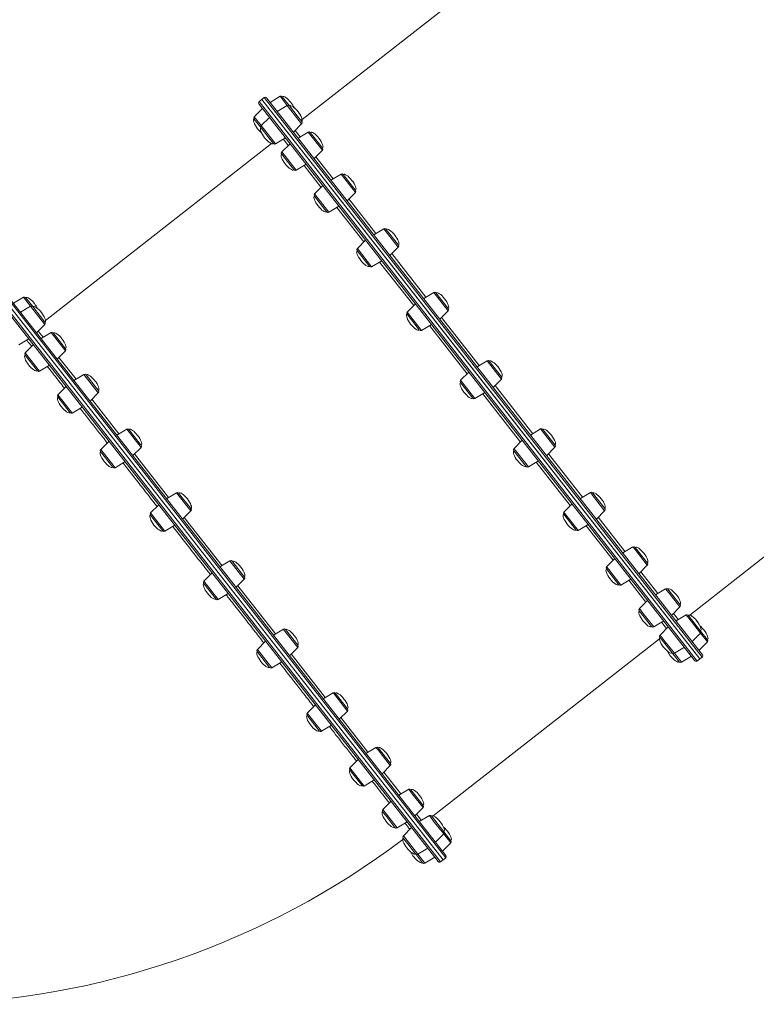
# Model space of a CAD drawing. Units: millimetres. Extents: x -10203 to 35831, y -16031 to 6763.
# Drawn here: x -1949 to -1045, y 338 to 1547 of the extents above; entities that cross this region are included whole.
import ezdxf

# ---------------------------------------------------------------- set-up
doc = ezdxf.new("R2010")
doc.units = ezdxf.units.MM

msp = doc.modelspace()

# ---------------------------------------------------------------- linework, layer by layer
at = {"color": 7, "linetype": 'Continuous', "lineweight": 15}
for p, q in [((-1128.2, 1795.3), (-1602.2, 1424.2)), ((-1648.8, 1451.2), (-1651.9, 1448.8)), ((-1645.9, 1450.9), (-1377.6, 1108.1)), ((-1629.3, 1452.8), (-1641.6, 1445.4)), ((-1617.9, 1441), (-1626.7, 1452.3)), ((-1120.3, 760), (-1655.4, 1443.5)), ((-1651.9, 1448.8), (-1655.1, 1446.3)), ((-1383.1, 1105.5), (-1651.9, 1448.8)), ((-1382.3, 1104.4), (-1651.9, 1448.8)), ((-1620.5, 1441.5), (-1632.8, 1434.1)), ((-1608.4, 1428.8), (-1617.9, 1441)), ((-1651.1, 1438), (-1661.2, 1427.8)), ((-1642.4, 1426.9), (-1652.6, 1416.8)), ((-1602.8, 1421.7), (-1608.4, 1428.8)), ((-1652.7, 1414.1), (-1661.4, 1425.2)), ((-1643.2, 1402), (-1652.7, 1414.1)), ((-1613.1, 1408.9), (-1602.9, 1419.1)), ((-1637.6, 1394.8), (-1643.2, 1402)), ((-1595, 1408.9), (-1607.3, 1401.5)), ((-1581, 1393.9), (-1592.4, 1408.5)), ((-1639.8, 1394.7), (-1917.3, 1177.5)), ((-1635, 1394.3), (-1622.7, 1401.7)), ((-1617.1, 1394.6), (-1627.3, 1384.5)), ((-1577.3, 1389.1), (-1581, 1393.9)), ((-1616.1, 1367.3), (-1627.4, 1381.8)), ((-1587.6, 1376.3), (-1577.4, 1386.5)), ((-1612.3, 1362.5), (-1616.1, 1367.3)), ((-1609.7, 1362), (-1597.4, 1369.4)), ((-1554.6, 1357.3), (-1566.9, 1349.9)), ((-1539.1, 1340.3), (-1552, 1356.8)), ((-1576.9, 1343.2), (-1587, 1333)), ((-1574.3, 1313.9), (-1587.2, 1330.4)), ((-1547.2, 1324.7), (-1537, 1334.9)), ((-1536.9, 1337.5), (-1539.1, 1340.3)), ((-1569.4, 1310.6), (-1557.1, 1318)), ((-1572, 1311.1), (-1574.3, 1313.9)), ((-1502, 1290.1), (-1514.3, 1282.7)), ((-1485.3, 1271.6), (-1499.4, 1289.7)), ((-1524.4, 1276.2), (-1534.5, 1266)), ((-1484.3, 1270.3), (-1485.3, 1271.6)), ((-1520.6, 1245.3), (-1534.7, 1263.4)), ((-1494.6, 1257.5), (-1484.4, 1267.7)), ((-1519.6, 1244), (-1520.6, 1245.3)), ((-1517, 1243.6), (-1504.7, 1251)), ((-1440.8, 1212), (-1453.1, 1204.6)), ((-1423.3, 1192.5), (-1438.2, 1211.5)), ((-1435.2, 513.5), (-1970.3, 1196.9)), ((-1698.1, 858.9), (-1966.8, 1202.2)), ((-1966.8, 1202.2), (-1429.3, 515.6)), ((-1960.9, 1204.3), (-1693.3, 862.6)), ((-1944.3, 1206.2), (-1956.6, 1198.8)), ((-1933, 1194.7), (-1941.7, 1205.7)), ((-1463.3, 1198.1), (-1473.4, 1188)), ((-1935.6, 1195.2), (-1947.9, 1187.7)), ((-1923.5, 1182.5), (-1933, 1194.7)), ((-1458.7, 1166.3), (-1473.6, 1185.3)), ((-1433.4, 1179.4), (-1423.2, 1189.6)), ((-1423.1, 1192.2), (-1423.3, 1192.5)), ((-1126.6, 816.1), (-651.9, 1187.7)), ((-1928.2, 1162.6), (-1918.1, 1172.7)), ((-1917.9, 1175.4), (-1923.5, 1182.5)), ((-1455.8, 1165.5), (-1443.6, 1172.9)), ((-1910.3, 1162.8), (-1922.6, 1155.4)), ((-1896.4, 1147.9), (-1907.7, 1162.3)), ((-1458.5, 1166), (-1458.7, 1166.3)), ((-1950, 1147.8), (-1937.7, 1155.2)), ((-1932.1, 1148), (-1942.2, 1137.9)), ((-1902.9, 1130.2), (-1892.8, 1140.4)), ((-1892.6, 1143), (-1896.4, 1147.9)), ((-1927.3, 1115.9), (-1942.4, 1135.2)), ((-1375.2, 1128.2), (-1387.5, 1120.8)), ((-1357.5, 1108.4), (-1372.6, 1127.7)), ((-1924.6, 1115.4), (-1912.4, 1122.8)), ((-1397.7, 1114.4), (-1407.8, 1104.2)), ((-1870.1, 1111.4), (-1882.4, 1104)), ((-1854.6, 1094.4), (-1867.5, 1110.9)), ((-1392.9, 1082.2), (-1408, 1101.6)), ((-1114.3, 762.2), (-1383.1, 1105.5)), ((-1114.3, 762.2), (-1382.3, 1104.4)), ((-1377.6, 1108.1), (-1110.8, 767.4)), ((-1367.8, 1095.6), (-1357.6, 1105.8)), ((-1891.8, 1096.6), (-1902, 1086.4)), ((-1862.6, 1078.8), (-1852.5, 1089)), ((-1852.3, 1091.6), (-1854.6, 1094.4)), ((-1390.3, 1081.8), (-1378, 1089.2)), ((-1887, 1064.5), (-1902.1, 1083.8)), ((-1884.4, 1064), (-1872.1, 1071.4)), ((-1817.6, 1044.4), (-1829.9, 1037)), ((-1800.9, 1025.9), (-1815, 1043.9)), ((-1309.7, 1044.5), (-1322, 1037.1)), ((-1291.9, 1024.7), (-1307.1, 1044)), ((-1839.3, 1029.6), (-1849.5, 1019.4)), ((-1332.1, 1030.6), (-1342.3, 1020.4)), ((-1834.5, 997.5), (-1849.6, 1016.8)), ((-1810.2, 1011.8), (-1800, 1021.9)), ((-1799.9, 1024.6), (-1800.9, 1025.9)), ((-1327.3, 998.5), (-1342.4, 1017.8)), ((-1302.2, 1011.9), (-1292.1, 1022)), ((-1831.9, 997), (-1819.6, 1004.4)), ((-1324.7, 998), (-1312.4, 1005.4)), ((-1756.5, 966.3), (-1768.8, 958.9)), ((-1739, 946.9), (-1753.9, 965.8)), ((-1248.6, 966.5), (-1260.9, 959.1)), ((-1230.9, 946.7), (-1246, 966)), ((-1778.2, 951.5), (-1788.4, 941.4)), ((-1749.1, 933.7), (-1738.9, 943.9)), ((-1738.8, 946.5), (-1739, 946.9)), ((-1271, 952.6), (-1281.2, 942.4)), ((-1241.2, 933.9), (-1231.1, 944.1)), ((-1773.4, 919.4), (-1788.5, 938.7)), ((-1266.2, 920.4), (-1281.3, 939.8)), ((-1770.8, 918.9), (-1758.5, 926.3)), ((-1263.6, 920), (-1251.3, 927.4)), ((-1196.3, 899.7), (-1208.6, 892.3)), ((-1178.5, 879.9), (-1193.7, 899.2)), ((-1690.9, 882.6), (-1703.2, 875.2)), ((-1218.5, 885.5), (-1228.7, 875.4)), ((-1673.2, 862.8), (-1688.3, 882.1)), ((-1213.7, 853.4), (-1228.8, 872.7)), ((-1188.8, 867.1), (-1178.7, 877.2)), ((-1712.7, 867.8), (-1722.8, 857.6)), ((-1429.3, 515.6), (-1698.1, 858.9)), ((-1693.3, 862.6), (-1425.8, 520.9)), ((-1683.5, 850), (-1673.3, 860.1)), ((-1211.1, 852.9), (-1198.8, 860.3)), ((-1707.8, 835.6), (-1722.9, 855)), ((-1156.2, 848.4), (-1168.5, 841)), ((-1138.4, 828.6), (-1153.6, 848)), ((-1705.2, 835.2), (-1692.9, 842.6)), ((-1178.3, 834.1), (-1188.4, 824)), ((-1148.7, 815.8), (-1138.6, 826)), ((-1173.4, 802), (-1188.6, 821.3)), ((-1131, 816.3), (-1143.3, 808.9)), ((-1113.3, 796.5), (-1128.4, 815.9)), ((-1625.3, 798.8), (-1637.6, 791.4)), ((-1607.6, 779), (-1622.7, 798.3)), ((-1170.8, 801.5), (-1158.5, 808.9)), ((-1153, 801.8), (-1163.1, 791.6)), ((-1441.4, 569.6), (-1163.9, 786.9)), ((-1148.1, 769.7), (-1163.3, 789)), ((-1123.6, 783.7), (-1113.5, 793.9)), ((-1104.9, 785.8), (-1113.3, 796.5)), ((-1647.1, 784), (-1657.2, 773.9)), ((-1617.9, 766.2), (-1607.8, 776.4)), ((-1145.5, 769.2), (-1133.2, 776.6)), ((-1115.2, 773), (-1105, 783.1)), ((-1657.1, 770.9), (-1657.4, 771.2)), ((-1642.2, 751.9), (-1657.1, 770.9)), ((-1139.5, 758.6), (-1148.1, 769.7)), ((-1136.9, 758.2), (-1124.6, 765.6)), ((-1117.5, 759.7), (-1114.3, 762.2)), ((-1114.3, 762.2), (-1111.2, 764.6)), ((-1639.6, 751.4), (-1627.3, 758.8)), ((-1564.2, 720.8), (-1576.5, 713.4)), ((-1546.5, 701), (-1561.6, 720.3)), ((-1586, 706), (-1596.1, 695.8)), ((-1595.2, 691.9), (-1596.3, 693.2)), ((-1581.1, 673.8), (-1595.2, 691.9)), ((-1556.8, 688.2), (-1546.7, 698.3)), ((-1578.5, 673.4), (-1566.2, 680.8)), ((-1511.7, 653.7), (-1524, 646.3)), ((-1494, 633.9), (-1509.1, 653.3)), ((-1533.5, 638.9), (-1543.6, 628.8)), ((-1504.3, 621.1), (-1494.2, 631.3)), ((-1541.6, 623.3), (-1543.8, 626.1)), ((-1528.7, 606.8), (-1541.6, 623.3)), ((-1526.1, 606.3), (-1513.8, 613.7)), ((-1471.5, 602.3), (-1483.8, 594.9)), ((-1453.8, 582.5), (-1468.9, 601.8)), ((-1493.2, 587.5), (-1503.4, 577.4)), ((-1499.7, 569.9), (-1503.5, 574.7)), ((-1488.4, 555.4), (-1499.7, 569.9)), ((-1464, 569.7), (-1453.9, 579.9)), ((-1446.2, 570), (-1458.5, 562.6)), ((-1428.4, 550.2), (-1443.6, 569.5)), ((-1485.8, 554.9), (-1473.5, 562.3)), ((-1467.9, 555.2), (-1478, 545)), ((-1438.7, 537.4), (-1428.6, 547.5)), ((-1419.8, 539.2), (-1428.4, 550.2)), ((-1472.6, 535.2), (-1478.2, 542.4)), ((-1463.1, 523.1), (-1472.6, 535.2)), ((-1430.1, 526.4), (-1420, 536.5)), ((-1462, 521.7), (-1463.1, 523.1)), ((-1454.5, 512), (-1462, 521.7)), ((-1460.5, 522.6), (-1448.2, 530)), ((-1451.8, 511.6), (-1439.6, 519)), ((-1432.4, 513.1), (-1429.3, 515.6)), ((-1429.3, 515.6), (-1426.1, 518))]:
    msp.add_line(p, q, dxfattribs=at)
at = {"color": 8, "linetype": 'Continuous', "lineweight": 15}
for p, q in [((-1379.2, 1106.9), (-1648.8, 1451.2)), ((-1629.3, 1452.8), (-1620.5, 1441.5)), ((-1655.1, 1446.3), (-1117.5, 759.7)), ((-1620.5, 1441.5), (-1602.9, 1419.1)), ((-1661.2, 1427.8), (-1652.6, 1416.8)), ((-1652.6, 1416.8), (-1635, 1394.3)), ((-1610.9, 1411), (-1604.7, 1403.1)), ((-1595, 1408.9), (-1577.4, 1386.5)), ((-1619.3, 1392.5), (-1625.3, 1400.2)), ((-1627.3, 1384.5), (-1609.7, 1362)), ((-1585.4, 1378.5), (-1564.3, 1351.5)), ((-1579, 1341), (-1600, 1367.9)), ((-1554.6, 1357.3), (-1537, 1334.9)), ((-1587, 1333), (-1569.4, 1310.6)), ((-1545, 1326.9), (-1511.7, 1284.3)), ((-1526.5, 1274), (-1559.7, 1316.4)), ((-1502, 1290.1), (-1484.4, 1267.7)), ((-1534.5, 1266), (-1517, 1243.6)), ((-1492.4, 1259.7), (-1450.5, 1206.1)), ((-1465.4, 1196), (-1507.3, 1249.4)), ((-1440.8, 1212), (-1423.2, 1189.6)), ((-1970, 1199.7), (-1432.4, 513.1)), ((-1694.9, 861.3), (-1963.7, 1204.6)), ((-1944.3, 1206.2), (-1935.6, 1195.2)), ((-1935.6, 1195.2), (-1918.1, 1172.7)), ((-1473.4, 1188), (-1455.8, 1165.5)), ((-1431.2, 1181.5), (-1384.9, 1122.4)), ((-1926.1, 1164.7), (-1920, 1157)), ((-1910.3, 1162.8), (-1892.8, 1140.4)), ((-1399.8, 1112.2), (-1446.1, 1171.4)), ((-1942.2, 1137.9), (-1929, 1121)), ((-1900.8, 1132.4), (-1879.8, 1105.6)), ((-1375.2, 1128.2), (-1357.6, 1105.8)), ((-1929, 1121), (-1924.6, 1115.4)), ((-1870.1, 1111.4), (-1852.5, 1089)), ((-1407.8, 1104.2), (-1390.3, 1081.8)), ((-1111.2, 764.6), (-1379.2, 1106.9)), ((-1365.6, 1097.7), (-1319.4, 1038.6)), ((-1902, 1086.4), (-1887, 1067.3)), ((-1860.5, 1080.9), (-1827.3, 1038.5)), ((-1334.3, 1028.5), (-1380.6, 1087.6)), ((-1887, 1067.3), (-1884.4, 1064)), ((-1817.6, 1044.4), (-1800, 1021.9)), ((-1309.7, 1044.5), (-1309.4, 1044.1)), ((-1309.4, 1044.1), (-1292.1, 1022)), ((-1849.5, 1019.4), (-1833.1, 998.5)), ((-1342.3, 1020.4), (-1342, 1020.1)), ((-1342, 1020.1), (-1324.7, 998)), ((-1808, 1013.9), (-1766.2, 960.5)), ((-1273.2, 950.4), (-1315, 1003.8)), ((-1300.1, 1014), (-1258.3, 960.7)), ((-1833.1, 998.5), (-1831.9, 997)), ((-1756.5, 966.3), (-1738.9, 943.9)), ((-1248.6, 966.5), (-1247.4, 965)), ((-1247.4, 965), (-1231.1, 944.1)), ((-1788.4, 941.4), (-1771.1, 919.3)), ((-1746.9, 935.9), (-1700.6, 876.7)), ((-1281.2, 942.4), (-1280, 940.9)), ((-1280, 940.9), (-1263.6, 920)), ((-1239.1, 936.1), (-1206, 893.8)), ((-1771.1, 919.3), (-1770.8, 918.9)), ((-1220.7, 883.4), (-1253.9, 925.8)), ((-1196.3, 899.7), (-1193.7, 896.4)), ((-1193.7, 896.4), (-1178.7, 877.2)), ((-1690.9, 882.6), (-1673.3, 860.1)), ((-1228.7, 875.4), (-1226.1, 872.1)), ((-1226.1, 872.1), (-1211.1, 852.9)), ((-1426.1, 518), (-1694.9, 861.3)), ((-1180.4, 832), (-1201.4, 858.8)), ((-1186.7, 869.2), (-1165.9, 842.6)), ((-1722.8, 857.6), (-1705.2, 835.2)), ((-1681.3, 852.1), (-1635, 793)), ((-1156.2, 848.4), (-1151.7, 842.8)), ((-1151.7, 842.8), (-1138.6, 826)), ((-1188.4, 824), (-1184, 818.3)), ((-1184, 818.3), (-1170.8, 801.5)), ((-1146.6, 818), (-1140.7, 810.5)), ((-1131, 816.3), (-1124.5, 808)), ((-1625.3, 798.8), (-1625, 798.4)), ((-1625, 798.4), (-1607.8, 776.4)), ((-1155.1, 799.6), (-1161.1, 807.4)), ((-1124.5, 808), (-1113.5, 793.9)), ((-1163.1, 791.6), (-1156.6, 783.3)), ((-1113.5, 793.9), (-1105, 783.1)), ((-1657.2, 773.9), (-1639.6, 751.4)), ((-1156.6, 783.3), (-1145.5, 769.2)), ((-1615.8, 768.4), (-1573.9, 714.9)), ((-1145.5, 769.2), (-1136.9, 758.2)), ((-1564.2, 720.8), (-1563, 719.3)), ((-1563, 719.3), (-1546.7, 698.3)), ((-1596.1, 695.8), (-1578.5, 673.4)), ((-1554.7, 690.3), (-1521.5, 647.9)), ((-1511.7, 653.7), (-1509.2, 650.5)), ((-1509.2, 650.5), (-1494.2, 631.3)), ((-1543.6, 628.8), (-1526.1, 606.3)), ((-1502.2, 623.3), (-1481.2, 596.5)), ((-1471.5, 602.3), (-1467.1, 596.7)), ((-1467.1, 596.7), (-1453.9, 579.9)), ((-1503.4, 577.4), (-1485.8, 554.9)), ((-1461.9, 571.9), (-1455.9, 564.1)), ((-1446.2, 570), (-1439.7, 561.7)), ((-1439.7, 561.7), (-1428.6, 547.5)), ((-1478, 545), (-1460.5, 522.6)), ((-1428.6, 547.5), (-1420, 536.5)), ((-1460.5, 522.6), (-1451.8, 511.6))]:
    msp.add_line(p, q, dxfattribs=at)
at = {"color": 7, "linetype": 'Continuous', "lineweight": 15}
for centre, radius, start, end in [((-1647.5, 1449.6), 2, 38.0596, 128.0596), ((-1628.3, 1451.1), 2, 38.0596, 121.0596), ((-1653.8, 1444.7), 2, 128.0596, 218.0596), ((-1619.5, 1439.8), 2, 38.0596, 121.0596), ((-1659.8, 1426.4), 2, 135.0596, 218.0596), ((-1651.2, 1415.4), 2, 135.0596, 218.0596), ((-1604.4, 1420.5), 2, 315.0596, 38.0596), ((-1594, 1407.2), 2, 38.0596, 121.0596), ((-1636, 1396.1), 2, 218.0596, 301.0596), ((-1625.9, 1383), 2, 135.0596, 218.0596), ((-1578.9, 1387.9), 2, 315.0596, 38.0596), ((-1610.7, 1363.7), 2, 218.0596, 301.0596), ((-1553.6, 1355.6), 2, 38.0596, 121.0596), ((-1585.6, 1331.6), 2, 135.0596, 218.0596), ((-1538.4, 1336.3), 2, 315.0596, 38.0596), ((-1570.5, 1312.3), 2, 218.0596, 301.0596), ((-1501, 1288.4), 2, 38.0596, 121.0596), ((-1485.8, 1269.1), 2, 315.0596, 38.0596), ((-1533.1, 1264.6), 2, 135.0596, 218.0596), ((-1518, 1245.3), 2, 218.0596, 301.0596), ((-1439.8, 1210.3), 2, 38.0596, 121.0596), ((-1943.3, 1204.5), 2, 38.0596, 121.0596), ((-1934.6, 1193.4), 2, 38.0596, 121.0596), ((-1472, 1186.5), 2, 135.0596, 218.0596), ((-1424.7, 1191), 2, 315.0596, 38.0596), ((-1919.5, 1174.1), 2, 315.0596, 38.0596), ((-1909.3, 1161.1), 2, 38.0596, 121.0596), ((-1456.9, 1167.2), 2, 218.0596, 301.0596), ((-1940.8, 1136.5), 2, 135.0596, 218.0596), ((-1894.2, 1141.8), 2, 315.0596, 38.0596), ((-1374.2, 1126.5), 2, 38.0596, 121.0596), ((-1925.7, 1117.1), 2, 218.0596, 301.0596), ((-1869, 1109.7), 2, 38.0596, 121.0596), ((-1406.4, 1102.8), 2, 135.0596, 218.0596), ((-1359.1, 1107.2), 2, 315.0596, 38.0596), ((-1853.9, 1090.4), 2, 315.0596, 38.0596), ((-1900.5, 1085), 2, 135.0596, 218.0596), ((-1391.3, 1083.5), 2, 218.0596, 301.0596), ((-1885.4, 1065.7), 2, 218.0596, 301.0596), ((-1816.6, 1042.7), 2, 38.0596, 121.0596), ((-1308.6, 1042.8), 2, 38.0596, 121.0596), ((-1848.1, 1018), 2, 135.0596, 218.0596), ((-1801.4, 1023.3), 2, 315.0596, 38.0596), ((-1340.8, 1019), 2, 135.0596, 218.0596), ((-1293.5, 1023.5), 2, 315.0596, 38.0596), ((-1832.9, 998.7), 2, 218.0596, 301.0596), ((-1325.7, 999.7), 2, 218.0596, 301.0596), ((-1247.6, 964.8), 2, 38.0596, 121.0596), ((-1755.5, 964.6), 2, 38.0596, 121.0596), ((-1740.3, 945.3), 2, 315.0596, 38.0596), ((-1232.5, 945.5), 2, 315.0596, 38.0596), ((-1787, 940), 2, 135.0596, 218.0596), ((-1279.7, 941), 2, 135.0596, 218.0596), ((-1771.8, 920.6), 2, 218.0596, 301.0596), ((-1264.6, 921.7), 2, 218.0596, 301.0596), ((-1195.2, 897.9), 2, 38.0596, 121.0596), ((-1689.9, 880.9), 2, 38.0596, 121.0596), ((-1227.3, 874), 2, 135.0596, 218.0596), ((-1180.1, 878.6), 2, 315.0596, 38.0596), ((-1674.8, 861.5), 2, 315.0596, 38.0596), ((-1721.4, 856.2), 2, 135.0596, 218.0596), ((-1212.1, 854.6), 2, 218.0596, 301.0596), ((-1155.1, 846.7), 2, 38.0596, 121.0596), ((-1706.2, 836.9), 2, 218.0596, 301.0596), ((-1187, 822.5), 2, 135.0596, 218.0596), ((-1140, 827.4), 2, 315.0596, 38.0596), ((-1130, 814.6), 2, 38.0596, 121.0596), ((-1624.3, 797.1), 2, 38.0596, 121.0596), ((-1171.9, 803.2), 2, 218.0596, 301.0596), ((-1161.7, 790.2), 2, 135.0596, 218.0596), ((-1114.9, 795.3), 2, 315.0596, 38.0596), ((-1106.4, 784.5), 2, 315.0596, 38.0596), ((-1655.8, 772.4), 2, 135.0596, 218.0596), ((-1609.2, 777.8), 2, 315.0596, 38.0596), ((-1146.6, 770.9), 2, 218.0596, 301.0596), ((-1112.4, 766.2), 2, 308.0596, 38.0596), ((-1640.7, 753.1), 2, 218.0596, 301.0596), ((-1137.9, 759.9), 2, 218.0596, 301.0596), ((-1118.7, 761.3), 2, 218.0596, 308.0596), ((-1563.2, 719.1), 2, 38.0596, 121.0596), ((-1548.1, 699.7), 2, 315.0596, 38.0596), ((-1594.7, 694.4), 2, 135.0596, 218.0596), ((-1579.6, 675.1), 2, 218.0596, 301.0596), ((-1510.7, 652), 2, 38.0596, 121.0596), ((-1542.2, 627.4), 2, 135.0596, 218.0596), ((-1495.6, 632.7), 2, 315.0596, 38.0596), ((-1527.1, 608.1), 2, 218.0596, 301.0596), ((-1470.5, 600.6), 2, 38.0596, 121.0596), ((-1455.3, 581.3), 2, 315.0596, 38.0596), ((-1501.9, 575.9), 2, 135.0596, 218.0596), ((-1445.1, 568.3), 2, 38.0596, 121.0596), ((-1486.8, 556.6), 2, 218.0596, 301.0596), ((-1476.6, 543.6), 2, 135.0596, 218.0596), ((-1430, 549), 2, 315.0596, 38.0596), ((-2082.5, 1340.1), 1001.9, 271.0103, 307.0493), ((-1421.4, 537.9), 2, 315.0596, 38.0596), ((-1461.5, 524.3), 2, 218.0596, 301.0596), ((-1427.4, 519.6), 2, 308.0596, 38.0596), ((-1452.9, 513.3), 2, 218.0596, 301.0596), ((-1433.7, 514.7), 2, 218.0596, 308.0596)]:
    msp.add_arc(centre, radius, start, end, dxfattribs=at)
for centre, major_axis, start_param, end_param in [((-1619.2, 1442.6), (-7.56, 9.66), 4.712389, 6.283185), ((-1610.3, 1431.4), (-7.56, 9.66), 4.712389, 6.283185), ((-1619.2, 1442.6), (7.56, -9.66), 0.948508, 1.570796), ((-1610.7, 1431.9), (-7.56, 9.66), 4.712389, 5.305507), ((-1610.7, 1431.9), (7.56, -9.66), 0.39766, 1.570796), ((-1610.3, 1431.4), (7.56, -9.66), 0, 1.570796), ((-1653.8, 1415.5), (-7.56, 9.66), 0, 1.570796), ((-1645.2, 1404.5), (-7.56, 9.66), 0, 1.570796), ((-1653.8, 1415.5), (7.56, -9.66), 4.712389, 5.319425), ((-1645.2, 1404.5), (-7.56, 9.66), 0.96325, 1.570796), ((-1645.2, 1404.5), (7.56, -9.66), 4.712389, 5.823889), ((-1645.2, 1404.5), (7.56, -9.66), 4.712389, 6.283185), ((-1584.8, 1398.8), (-7.56, 9.66), 4.712389, 6.283185), ((-1584.8, 1398.8), (7.56, -9.66), 0, 1.570796), ((-1619.9, 1372.2), (-7.56, 9.66), 0, 1.570796), ((-1619.9, 1372.2), (7.56, -9.66), 4.712389, 6.283185), ((-1544.4, 1347.2), (-7.56, 9.66), 4.712389, 6.283185), ((-1544.4, 1347.2), (7.56, -9.66), 0, 1.570796), ((-1579.6, 1320.7), (-7.56, 9.66), 0, 1.570796), ((-1579.6, 1320.7), (7.56, -9.66), 4.712389, 6.283185), ((-1491.8, 1280), (-7.56, 9.66), 4.712389, 6.283185), ((-1491.8, 1280), (7.56, -9.66), 0, 1.570796), ((-1527.1, 1253.7), (-7.56, 9.66), 0, 1.570796), ((-1527.1, 1253.7), (7.56, -9.66), 4.712389, 6.283185), ((-1430.6, 1201.9), (-7.56, 9.66), 4.712389, 6.283185), ((-1934.1, 1196), (-7.56, 9.66), 4.712389, 6.283185), ((-1934.1, 1196), (7.56, -9.66), 0.963225, 1.570796), ((-1430.6, 1201.9), (7.56, -9.66), 0, 1.570796), ((-1925.5, 1185), (-7.56, 9.66), 4.712389, 6.283185), ((-1925.5, 1185), (7.56, -9.66), 0, 1.570796), ((-1466, 1175.7), (-7.56, 9.66), 0, 1.570796), ((-1466, 1175.7), (7.56, -9.66), 4.712389, 6.283185), ((-1900.2, 1152.7), (-7.56, 9.66), 4.712389, 6.283185), ((-1900.2, 1152.7), (7.56, -9.66), 0, 1.570796), ((-1934.8, 1125.6), (-7.56, 9.66), 0, 1.570796), ((-1365, 1118.1), (-7.56, 9.66), 4.712389, 6.283185), ((-1934.8, 1125.6), (7.56, -9.66), 4.712389, 6.283185), ((-1859.9, 1101.3), (-7.56, 9.66), 4.712389, 6.283185), ((-1365, 1118.1), (7.56, -9.66), 0, 1.570796), ((-1859.9, 1101.3), (7.56, -9.66), 0, 1.570796), ((-1400.4, 1091.9), (-7.56, 9.66), 0, 1.570796), ((-1400.4, 1091.9), (7.56, -9.66), 4.712389, 6.283185), ((-1894.5, 1074.1), (-7.56, 9.66), 0, 1.570796), ((-1894.5, 1074.1), (7.56, -9.66), 4.712389, 6.283185), ((-1807.4, 1034.2), (-7.56, 9.66), 4.712389, 6.283185), ((-1299.5, 1034.3), (-7.56, 9.66), 4.712389, 6.283185), ((-1807.4, 1034.2), (7.56, -9.66), 0, 1.570796), ((-1299.5, 1034.3), (7.56, -9.66), 0, 1.570796), ((-1842.1, 1007.1), (-7.56, 9.66), 0, 1.570796), ((-1334.9, 1008.1), (-7.56, 9.66), 0, 1.570796), ((-1842.1, 1007.1), (7.56, -9.66), 4.712389, 6.283185), ((-1334.9, 1008.1), (7.56, -9.66), 4.712389, 6.283185), ((-1746.3, 956.2), (-7.56, 9.66), 4.712389, 6.283185), ((-1238.5, 956.4), (-7.56, 9.66), 4.712389, 6.283185), ((-1746.3, 956.2), (7.56, -9.66), 0, 1.570796), ((-1238.5, 956.4), (7.56, -9.66), 0, 1.570796), ((-1781, 929.1), (-7.56, 9.66), 0, 1.570796), ((-1273.8, 930.1), (-7.56, 9.66), 0, 1.570796), ((-1781, 929.1), (7.56, -9.66), 4.712389, 6.283185), ((-1273.8, 930.1), (7.56, -9.66), 4.712389, 6.283185), ((-1186.1, 889.5), (-7.56, 9.66), 4.712389, 6.283185), ((-1680.7, 872.4), (-7.56, 9.66), 4.712389, 6.283185), ((-1186.1, 889.5), (7.56, -9.66), 0, 1.570796), ((-1680.7, 872.4), (7.56, -9.66), 0, 1.570796), ((-1221.3, 863.1), (-7.56, 9.66), 0, 1.570796), ((-1221.3, 863.1), (7.56, -9.66), 4.712389, 6.283185), ((-1715.4, 845.3), (-7.56, 9.66), 0, 1.570796), ((-1146, 838.3), (-7.56, 9.66), 4.712389, 6.283185), ((-1715.4, 845.3), (7.56, -9.66), 4.712389, 6.283185), ((-1146, 838.3), (7.56, -9.66), 0, 1.570796), ((-1181, 811.6), (-7.56, 9.66), 0, 1.570796), ((-1120.9, 806.2), (-7.56, 9.66), 4.712389, 6.283185), ((-1121.2, 806.7), (-7.56, 9.66), 4.712389, 5.768792), ((-1615.2, 788.7), (-7.56, 9.66), 4.712389, 6.283185), ((-1181, 811.6), (7.56, -9.66), 4.712389, 6.283185), ((-1121.2, 806.7), (7.56, -9.66), 0.947508, 1.570796), ((-1120.9, 806.2), (7.56, -9.66), 0, 1.570796), ((-1112.4, 795.4), (-7.56, 9.66), 4.712389, 5.305348), ((-1112.4, 795.4), (7.56, -9.66), 0, 1.570796), ((-1615.2, 788.7), (7.56, -9.66), 0, 1.570796), ((-1155.7, 779.3), (-7.56, 9.66), 0, 1.570796), ((-1155.7, 779.3), (-7.56, 9.66), 0.459391, 1.570796), ((-1155.7, 779.3), (7.56, -9.66), 4.712389, 6.283185), ((-1649.8, 761.6), (-7.56, 9.66), 0, 1.570796), ((-1147.1, 768.3), (-7.56, 9.66), 0.96279, 1.570796), ((-1147.1, 768.3), (7.56, -9.66), 4.712389, 6.283185), ((-1649.8, 761.6), (7.56, -9.66), 4.712389, 6.283185), ((-1554.1, 710.6), (-7.56, 9.66), 4.712389, 6.283185), ((-1554.1, 710.6), (7.56, -9.66), 0, 1.570796), ((-1588.7, 683.5), (-7.56, 9.66), 0, 1.570796), ((-1588.7, 683.5), (7.56, -9.66), 4.712389, 6.283185), ((-1501.6, 643.6), (-7.56, 9.66), 4.712389, 6.283185), ((-1501.6, 643.6), (7.56, -9.66), 0, 1.570796), ((-1536.2, 616.5), (-7.56, 9.66), 0, 1.570796), ((-1536.2, 616.5), (7.56, -9.66), 4.712389, 6.283185), ((-1461.3, 592.2), (-7.56, 9.66), 4.712389, 6.283185), ((-1461.3, 592.2), (7.56, -9.66), 0, 1.570796), ((-1496, 565.1), (-7.56, 9.66), 0, 1.570796), ((-1436, 559.9), (-7.56, 9.66), 4.712389, 6.283185), ((-1496, 565.1), (7.56, -9.66), 4.712389, 6.283185), ((-1436, 559.9), (7.56, -9.66), 0, 1.570796), ((-1427.4, 548.8), (-7.56, 9.66), 4.712389, 5.319935), ((-1427.4, 548.8), (7.56, -9.66), 0, 1.570796), ((-1470.6, 532.7), (-7.56, 9.66), 0, 1.570796), ((-1470.6, 532.7), (7.56, -9.66), 4.712389, 6.283185), ((-1462, 521.7), (-7.56, 9.66), 0.961727, 1.570796), ((-1462, 521.7), (7.56, -9.66), 4.712389, 6.283185)]:
    msp.add_ellipse(centre, major_axis=major_axis, ratio=0.326105, start_param=start_param, end_param=end_param, dxfattribs=at)
at = {"color": 8, "linetype": 'Continuous', "lineweight": 15}
for points, knots in [([(-1934.2, 1145.9), (-1935.3, 1147.2), (-1937.5, 1150.1), (-1939.5, 1152.5), (-1940.2, 1153.4), (-1940.3, 1153.6)], [0, 0, 0, 0, 0.4377192, 0.9023966, 1, 1, 1, 1]), ([(-1894, 1094.4), (-1895.9, 1096.9), (-1900.5, 1102.7), (-1907, 1111.1), (-1912.1, 1117.6), (-1914.6, 1120.7), (-1915, 1121.3)], [0, 0, 0, 0, 0.240622, 0.584779, 0.928937, 1, 1, 1, 1]), ([(-1841.5, 1027.4), (-1842, 1028.1), (-1846.3, 1033.6), (-1853.9, 1043.3), (-1864.1, 1056.3), (-1871, 1065.1), (-1874.4, 1069.4), (-1874.7, 1069.8)], [0, 0, 0, 0, 0.046533, 0.35301, 0.659491, 0.966938, 1, 1, 1, 1]), ([(-1780.4, 949.4), (-1781.6, 950.9), (-1787, 957.8), (-1796.4, 969.9), (-1808.6, 985.5), (-1817.2, 996.5), (-1821.6, 1002.1), (-1822.2, 1002.8)], [0, 0, 0, 0, 0.081401, 0.372389, 0.664293, 0.956664, 1, 1, 1, 1]), ([(-1714.8, 865.6), (-1716, 867.2), (-1721.7, 874.5), (-1731.8, 887.4), (-1745.1, 904.4), (-1754.9, 916.8), (-1760.1, 923.6), (-1761.1, 924.8)], [0, 0, 0, 0, 0.079061, 0.364829, 0.651054, 0.93728, 1, 1, 1, 1]), ([(-1649.2, 781.9), (-1651.3, 784.5), (-1657.4, 792.3), (-1667.7, 805.5), (-1680.1, 821.4), (-1689.4, 833.2), (-1694.6, 839.8), (-1695.5, 841)], [0, 0, 0, 0, 0.136471, 0.403616, 0.671133, 0.938649, 1, 1, 1, 1]), ([(-1588.1, 703.8), (-1589.6, 705.8), (-1595.1, 712.7), (-1604.7, 725.1), (-1617, 740.8), (-1625.5, 751.6), (-1629.8, 757.1), (-1629.9, 757.3)], [0, 0, 0, 0, 0.117479, 0.409201, 0.70139, 0.993578, 1, 1, 1, 1]), ([(-1535.6, 636.8), (-1536.7, 638.2), (-1541, 643.6), (-1548.8, 653.7), (-1558.7, 666.3), (-1565.6, 675.1), (-1568.8, 679.2)], [0, 0, 0, 0, 0.111475, 0.419047, 0.726619, 1, 1, 1, 1]), ([(-1495.4, 585.4), (-1496.3, 586.6), (-1499.3, 590.5), (-1505.2, 597.9), (-1511.2, 605.6), (-1515.1, 610.7), (-1516.3, 612.2)], [0, 0, 0, 0, 0.1607, 0.50579, 0.85033, 1, 1, 1, 1]), ([(-1470, 553.1), (-1470.4, 553.5), (-1471.3, 554.7), (-1473.3, 557.2), (-1475.3, 559.8), (-1476.1, 560.8)], [0, 0, 0, 0, 0.227681, 0.693841, 1, 1, 1, 1])]:
    msp.add_open_spline(points, degree=3, knots=knots, dxfattribs=at)

doc.saveas('drawing.dxf')
